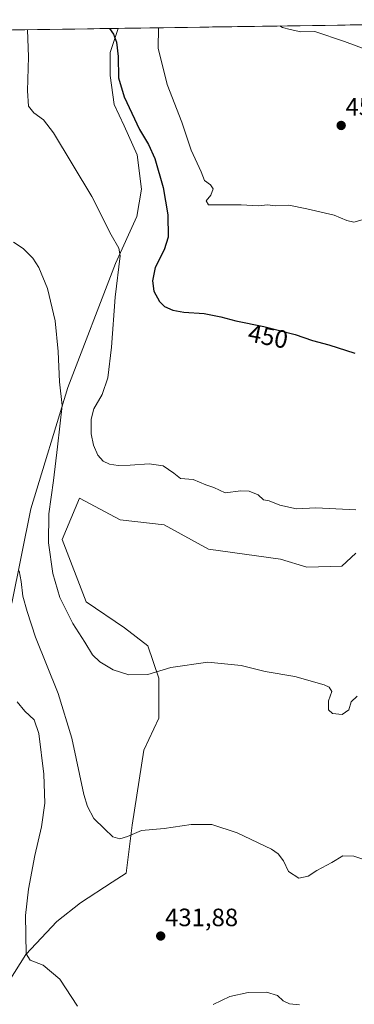
# Model space of a CAD drawing. Units: metres. Extents: x 601096 to 604562, y 4696779 to 4699142.
# Drawn here: x 603352 to 603486, y 4698736 to 4699129 of the extents above; entities that cross this region are included whole.
import ezdxf
from ezdxf.enums import TextEntityAlignment as Align

# ---------------------------------------------------------------- set-up
doc = ezdxf.new("R2010")
doc.units = ezdxf.units.M
doc.header["$MEASUREMENT"] = 0
for name, color, linetype, lineweight in [('Carátula', 7, 'Continuous', 5), ('Cultivos herbáceos CxS', 92, 'Continuous', 0), ('Curva de nivel maestra', 36, 'Continuous', 30), ('Curva de nivel normal', 36, 'Continuous', 0), ('Matorral CxS', 135, 'Continuous', 0), ('Municipio CxS', 142, 'Continuous', 0), ('Punto de cota en terreno', 7, 'Continuous', 0), ('Rótulo de curva de nivel directora', 19, 'Continuous', 0), ('Rótulo de punto de cota en terreno', 19, 'Continuous', 0)]:
    doc.layers.add(name, color=color, linetype=linetype, lineweight=lineweight)
doc.styles.add('Arial', font='txt', dxfattribs={"height": 0.2})

# ---------------------------------------------------------------- blocks, each defined once
blk = doc.blocks.new('*U152')
at = {"layer": 'Cultivos herbáceos CxS', "color": 92, "linetype": 'Continuous', "lineweight": 0}
for points in [[(603303.47, 4699124.44, 447.44), (603391.42, 4699125.73, 451.08), (603388.22, 4699116.14, 449.75), (603388.22, 4699106.92, 449.56), (603389.82, 4699095.3, 449.08), (603393.79, 4699086.81, 449.09), (603399.04, 4699075.26, 448.95), (603400.79, 4699061.55, 448.28), (603398.84, 4699050.61, 447.51), (603390.43, 4699031.78, 445.79), (603371.4, 4698982.28, 441.25), (603356.57, 4698933.79, 438), (603348.96, 4698896.12, 434.09)], [(603347.76, 4698745.03, 429.05), (603354.57, 4698755.85, 429.97), (603366.99, 4698769.07, 431.31), (603376.4, 4698776.49, 432.03), (603389.03, 4698784.68, 432.96), (603394.63, 4698788.31, 433.36), (603397.03, 4698807.55, 434.94), (603401.64, 4698837.4, 437.31), (603407.65, 4698850.23, 438.25), (603407.65, 4698866.26, 439.47), (603403.24, 4698879.08, 440.64), (603394.03, 4698886.3, 441.35), (603378.7, 4698896.68, 441.75), (603369.03, 4698921.55, 442.08), (603375.94, 4698938.13, 443.8), (603392.23, 4698929.38, 443.41), (603409.85, 4698927.38, 442.76), (603427.48, 4698917.76, 442.39), (603456.32, 4698913.75, 442.67), (603466.74, 4698910.54, 442.62), (603480.76, 4698910.94, 443.06), (603486.36, 4698916.15, 443.46)]]:
    blk.add_polyline3d(points, dxfattribs=at)
blk = doc.blocks.new('*U183')
at = {"layer": 'Curva de nivel normal', "color": 36, "linetype": 'Continuous', "lineweight": 0}
for points in [[(603351.16, 4698856.77, 430), (603354.21, 4698852.98, 430), (603357.95, 4698849.52, 430), (603359.81, 4698844.04, 430), (603361.74, 4698827.82, 430), (603362.13, 4698816.26, 430), (603360.84, 4698806.8, 430), (603358.22, 4698795.36, 430), (603355.64, 4698781.98, 430), (603354.48, 4698771.4, 430), (603354.63, 4698756.14, 430), (603356.25, 4698753.6, 430), (603361.49, 4698751.51, 430), (603368.2, 4698745.92, 430), (603375.19, 4698735.26, 430)], [(603429.36, 4698735.85, 430), (603436.06, 4698739.07, 430), (603443.36, 4698740.71, 430), (603450.64, 4698740.82, 430), (603455.06, 4698739.49, 430), (603457.41, 4698737.39, 430), (603459.86, 4698736.13, 430), (603463.83, 4698735.72, 430)]]:
    blk.add_polyline3d(points, dxfattribs=at)
blk = doc.blocks.new('*U184')
at = {"layer": 'Curva de nivel normal', "color": 36, "linetype": 'Continuous', "lineweight": 0}
blk.add_polyline3d([(603351.95, 4698909.12, 435), (603352.72, 4698904.85, 435), (603353.4, 4698898.9, 435), (603355.11, 4698892.85, 435), (603358.4, 4698882.56, 435), (603367.47, 4698860.02, 435), (603372.87, 4698842.29, 435), (603377.76, 4698819.75, 435), (603379.13, 4698815, 435), (603381.67, 4698810.13, 435), (603385.94, 4698805.96, 435), (603389.32, 4698802.79, 435), (603392.06, 4698801.98, 435), (603395.22, 4698802.97, 435), (603400.8, 4698805.31, 435), (603409.87, 4698806.2, 435), (603420.61, 4698807.82, 435), (603428.85, 4698807.8, 435), (603438.92, 4698804.44, 435), (603452.73, 4698797.84, 435), (603455.34, 4698796.1, 435), (603457.5, 4698793.27, 435), (603459.5, 4698788.94, 435), (603463.66, 4698786.38, 435), (603467.27, 4698787.06, 435), (603470.82, 4698789.38, 435), (603476.85, 4698792.64, 435), (603481.2, 4698795.29, 435), (603485.58, 4698795.15, 435), (603494.82, 4698792.08, 435)], dxfattribs=at)
blk = doc.blocks.new('*U187')
at = {"layer": 'Curva de nivel normal', "color": 36, "linetype": 'Continuous', "lineweight": 0}
blk.add_polyline3d([(603407.51, 4699125.97, 455), (603407.43, 4699117.86, 455), (603410.95, 4699103.3, 455), (603416.81, 4699088.29, 455), (603420.62, 4699077.15, 455), (603424.56, 4699068.49, 455), (603425.88, 4699065.04, 455), (603428.27, 4699063.25, 455), (603429.34, 4699061.69, 455), (603428.52, 4699059.1, 455), (603426.62, 4699056.85, 455), (603427.52, 4699055.25, 455), (603440.54, 4699055.3, 455), (603447.41, 4699054.88, 455), (603451.08, 4699055.24, 455), (603454.14, 4699054.87, 455), (603459.65, 4699055.06, 455), (603466.8, 4699053.63, 455), (603477.66, 4699051.18, 455), (603482.76, 4699049, 455), (603485.63, 4699048.37, 455), (603488.93, 4699049.22, 455)], dxfattribs=at)
blk = doc.blocks.new('*U193')
at = {"layer": 'Curva de nivel normal', "color": 36, "linetype": 'Continuous', "lineweight": 0}
blk.add_polyline3d([(603349.65, 4699040.28, 440), (603353.5, 4699037.78, 440), (603357.41, 4699033.98, 440), (603359.8, 4699030.2, 440), (603363.16, 4699021.89, 440), (603366.23, 4699008.9, 440), (603367.53, 4698996.68, 440), (603368.02, 4698984.57, 440), (603369.05, 4698975.17, 440), (603367.26, 4698958.66, 440), (603365.66, 4698945.16, 440), (603363.76, 4698931.83, 440), (603363.58, 4698920.32, 440), (603365.28, 4698907.99, 440), (603368.16, 4698898.46, 440), (603373.28, 4698887.99, 440), (603378.12, 4698880.54, 440), (603381.2, 4698875.58, 440), (603384.07, 4698872.69, 440), (603389.42, 4698869.47, 440), (603395.73, 4698867.48, 440), (603403.26, 4698867.67, 440), (603412.44, 4698870.52, 440), (603427.21, 4698872.62, 440), (603440.51, 4698871.2, 440), (603450.13, 4698868.93, 440), (603461.96, 4698866.93, 440), (603473.66, 4698863.56, 440), (603475.66, 4698862.63, 440), (603476.76, 4698860.88, 440), (603475.44, 4698857.15, 440), (603475.48, 4698853.53, 440), (603477, 4698852.06, 440), (603480.98, 4698851.65, 440), (603483.61, 4698853.5, 440), (603484.48, 4698856.74, 440), (603486.9, 4698858.98, 440)], dxfattribs=at)
blk = doc.blocks.new('*U196')
at = {"layer": 'Curva de nivel normal', "color": 36, "linetype": 'Continuous', "lineweight": 0}
blk.add_polyline3d([(603486.41, 4698933.42, 445), (603470.41, 4698934.17, 445), (603462.74, 4698933.78, 445), (603456.08, 4698935.3, 445), (603451.74, 4698937.06, 445), (603449.48, 4698937.48, 445), (603447.38, 4698939.42, 445), (603443.82, 4698940.94, 445), (603440.44, 4698940.99, 445), (603434.2, 4698940.29, 445), (603429.72, 4698942.36, 445), (603426.48, 4698943.37, 445), (603421.39, 4698945.5, 445), (603416.36, 4698945.95, 445), (603413.68, 4698948.13, 445), (603409.4, 4698950.98, 445), (603403.78, 4698951.87, 445), (603396.26, 4698951.23, 445), (603391.48, 4698951.19, 445), (603387.97, 4698951.62, 445), (603385.44, 4698952.82, 445), (603383.27, 4698955.3, 445), (603381.57, 4698959.29, 445), (603380.71, 4698963.73, 445), (603380.69, 4698969.62, 445), (603381.75, 4698973.78, 445), (603385.04, 4698979.55, 445), (603387.32, 4698986.14, 445), (603388.73, 4698998.4, 445), (603390.25, 4699018.41, 445), (603392.22, 4699034.9, 445), (603391.69, 4699037.89, 445), (603388.59, 4699043.32, 445), (603380.86, 4699058.58, 445), (603365.58, 4699083.96, 445), (603361.64, 4699089.2, 445), (603357.82, 4699092.06, 445), (603355.69, 4699094.64, 445), (603355.28, 4699100.75, 445), (603355.68, 4699114.41, 445), (603355.19, 4699125.2, 445)], dxfattribs=at)
blk = doc.blocks.new('*U201')
at = {"layer": 'Curva de nivel maestra', "color": 36, "linetype": 'Continuous', "lineweight": 30}
blk.add_polyline3d([(603387.9841, 4699125.683, 450), (603389.59, 4699123.48, 450), (603390.84, 4699120.23, 450), (603391.4, 4699114.46, 450), (603391.64, 4699106.04, 450), (603393.85, 4699098.35, 450), (603399.9, 4699085.4, 450), (603403.51, 4699079.34, 450), (603406.04, 4699073.76, 450), (603409.45, 4699062.15, 450), (603411.28, 4699051.22, 450), (603411.36, 4699042.33, 450), (603409.82, 4699037.28, 450), (603406.19, 4699030.26, 450), (603405.11, 4699024.92, 450), (603405.74, 4699020.8, 450), (603407.95, 4699016.62, 450), (603409.89, 4699014.68, 450), (603413.27, 4699013.14, 450), (603417.63, 4699012.33, 450), (603425.75, 4699011.82, 450), (603432.49, 4699010.55, 450), (603438.46, 4699008.86, 450), (603449.58, 4699006.65, 450), (603462.08, 4699003.49, 450), (603469.02, 4699001.1, 450), (603475.55, 4698999.29, 450), (603486, 4698996.03, 450)], dxfattribs=at)
blk = doc.blocks.new('5PATER')
at = {"layer": 'Carátula', "linetype": 'Continuous', "lineweight": 5}
h = blk.add_hatch(color=250, dxfattribs=at)
edge = h.paths.add_edge_path()
edge.add_ellipse((0, 0.01), major_axis=(-1.33, -1.34), ratio=0.999422, start_angle=0, end_angle=360)

msp = doc.modelspace()

# ---------------------------------------------------------------- linework, layer by layer
at = {"layer": 'Cultivos herbáceos CxS', "color": 92, "linetype": 'Continuous', "lineweight": 0}
for points in [[(603391.42, 4699125.73, 451.08), (603303.47, 4699124.44, 447.44)], [(603391.42, 4699125.73, 451.08), (603388.22, 4699116.14, 449.75), (603388.22, 4699106.92, 449.56), (603389.82, 4699095.3, 449.08), (603393.79, 4699086.81, 449.09), (603399.04, 4699075.26, 448.95), (603400.79, 4699061.55, 448.28), (603398.84, 4699050.61, 447.51), (603390.43, 4699031.78, 445.79), (603371.4, 4698982.28, 441.25), (603356.57, 4698933.79, 438), (603348.96, 4698896.12, 434.09)], [(603347.76, 4698745.03, 429.05), (603354.57, 4698755.85, 429.97), (603366.99, 4698769.07, 431.31), (603376.4, 4698776.49, 432.03), (603389.03, 4698784.68, 432.96), (603394.63, 4698788.31, 433.36), (603397.03, 4698807.55, 434.94), (603401.64, 4698837.4, 437.31), (603407.65, 4698850.23, 438.25), (603407.65, 4698866.26, 439.47), (603403.24, 4698879.08, 440.64), (603394.03, 4698886.3, 441.35), (603378.7, 4698896.68, 441.75), (603369.03, 4698921.55, 442.08), (603375.94, 4698938.13, 443.8), (603392.23, 4698929.38, 443.41), (603409.85, 4698927.38, 442.76), (603427.48, 4698917.76, 442.39), (603456.32, 4698913.75, 442.67), (603466.74, 4698910.54, 442.62), (603480.76, 4698910.94, 443.06), (603486.36, 4698916.15, 443.46)]]:
    msp.add_polyline3d(points, dxfattribs=at)
at = {"layer": 'Curva de nivel normal', "color": 36, "linetype": 'Continuous', "lineweight": 0}
msp.add_polyline3d([(603456.07, 4699126.69, 460), (603457.1, 4699126.08, 460), (603460.18, 4699125.3, 460), (603464.35, 4699124.42, 460), (603470.02, 4699124.52, 460), (603481.9, 4699120.52, 460), (603491.17, 4699117.05, 460)], dxfattribs=at)
at = {"layer": 'Matorral CxS', "color": 135, "linetype": 'Continuous', "lineweight": 0}
for points in [[(603348.96, 4698896.12, 434.09), (603356.57, 4698933.79, 438), (603371.4, 4698982.28, 441.25), (603390.43, 4699031.78, 445.79), (603398.84, 4699050.61, 447.51), (603400.79, 4699061.55, 448.28), (603399.04, 4699075.26, 448.95), (603393.79, 4699086.81, 449.09), (603389.82, 4699095.3, 449.08), (603388.22, 4699106.92, 449.56), (603388.22, 4699116.14, 449.75), (603391.42, 4699125.73, 451.08), (603627.18, 4699129.21, 459.36)], [(603627.18, 4699129.21, 459.36), (603391.42, 4699125.73, 451.08)], [(603391.42, 4699125.73, 451.08), (603388.22, 4699116.14, 449.75), (603388.22, 4699106.92, 449.56), (603389.82, 4699095.3, 449.08), (603393.79, 4699086.81, 449.09), (603399.04, 4699075.26, 448.95), (603400.79, 4699061.55, 448.28), (603398.84, 4699050.61, 447.51), (603390.43, 4699031.78, 445.79), (603371.4, 4698982.28, 441.25), (603356.57, 4698933.79, 438), (603348.96, 4698896.12, 434.09)], [(603486.36, 4698916.15, 443.46), (603480.76, 4698910.94, 443.06), (603466.74, 4698910.54, 442.62), (603456.32, 4698913.75, 442.67), (603427.48, 4698917.76, 442.39), (603409.85, 4698927.38, 442.76), (603392.23, 4698929.38, 443.41), (603375.94, 4698938.13, 443.8), (603369.03, 4698921.55, 442.08), (603378.7, 4698896.68, 441.75), (603394.03, 4698886.3, 441.35), (603403.24, 4698879.08, 440.64), (603407.65, 4698866.26, 439.47), (603407.65, 4698850.23, 438.25), (603401.64, 4698837.4, 437.31), (603397.03, 4698807.55, 434.94), (603394.63, 4698788.31, 433.36), (603389.03, 4698784.68, 432.96), (603376.4, 4698776.49, 432.03), (603366.99, 4698769.07, 431.31), (603354.57, 4698755.85, 429.97), (603347.76, 4698745.03, 429.05)], [(603347.76, 4698745.03, 429.05), (603354.57, 4698755.85, 429.97), (603366.99, 4698769.07, 431.31), (603376.4, 4698776.49, 432.03), (603389.03, 4698784.68, 432.96), (603394.63, 4698788.31, 433.36), (603397.03, 4698807.55, 434.94), (603401.64, 4698837.4, 437.31), (603407.65, 4698850.23, 438.25), (603407.65, 4698866.26, 439.47), (603403.24, 4698879.08, 440.64), (603394.03, 4698886.3, 441.35), (603378.7, 4698896.68, 441.75), (603369.03, 4698921.55, 442.08), (603375.94, 4698938.13, 443.8), (603392.23, 4698929.38, 443.41), (603409.85, 4698927.38, 442.76), (603427.48, 4698917.76, 442.39), (603456.32, 4698913.75, 442.67), (603466.74, 4698910.54, 442.62), (603480.76, 4698910.94, 443.06), (603486.36, 4698916.15, 443.46)]]:
    msp.add_polyline3d(points, dxfattribs=at)
at = {"layer": 'Municipio CxS', "color": 142, "linetype": 'Continuous', "lineweight": 0}
msp.add_polyline3d([(603349.18, 4699125.11, 443.95), (603354.17, 4699125.19, 444.68), (603359.17, 4699125.26, 445.98), (603364.16, 4699125.33, 447.07), (603369.16, 4699125.41, 447.61), (603374.16, 4699125.48, 448.12), (603379.15, 4699125.55, 448.77), (603384.15, 4699125.63, 449.48), (603389.14, 4699125.7, 450.12), (603394.14, 4699125.77, 450.98), (603399.13, 4699125.85, 452.31), (603404.13, 4699125.92, 453.91), (603409.13, 4699125.99, 455.6), (603414.12, 4699126.07, 457.27), (603419.12, 4699126.14, 458.56), (603424.11, 4699126.22, 459.17), (603429.11, 4699126.29, 459.4), (603434.11, 4699126.36, 459.54), (603439.1, 4699126.44, 459.65), (603444.1, 4699126.51, 459.67), (603449.09, 4699126.58, 459.69), (603454.09, 4699126.66, 459.91), (603459.08, 4699126.73, 460.12), (603464.08, 4699126.8, 460.15), (603469.08, 4699126.88, 460.18), (603474.07, 4699126.95, 460.35), (603479.07, 4699127.02, 460.49), (603484.06, 4699127.1, 460.55), (603489.06, 4699127.17, 460.67)], dxfattribs=at)

# ---------------------------------------------------------------- block references
at = {"layer": 'Cultivos herbáceos CxS', "color": 92, "linetype": 'Continuous', "lineweight": 0}
msp.add_blockref('*U152', (0, 0), dxfattribs=at)
at = {"layer": 'Curva de nivel maestra', "color": 36, "linetype": 'Continuous', "lineweight": 30}
msp.add_blockref('*U201', (0, 0), dxfattribs=at)
at = {"layer": 'Curva de nivel normal', "color": 36, "linetype": 'Continuous', "lineweight": 0}
for name in ['*U184', '*U183', '*U193', '*U196', '*U187']:
    msp.add_blockref(name, (0, 0), dxfattribs=at)
at = {"layer": 'Punto de cota en terreno', "linetype": 'Continuous', "lineweight": 0}
for p in [(603480.52, 4699086.95, 457.44), (603408.43, 4698763.2, 431.88)]:
    msp.add_blockref('5PATER', p, dxfattribs=at)

# ---------------------------------------------------------------- texts
at = {"layer": 'Rótulo de curva de nivel directora', "color": 19, "linetype": 'Continuous', "lineweight": 0, "style": 'Arial'}
msp.add_text('450', height=7, rotation=-11.2405, dxfattribs=at).set_placement((603451.34, 4699002.71), align=Align.MIDDLE_CENTER)
at = {"layer": 'Rótulo de punto de cota en terreno', "color": 19, "linetype": 'Continuous', "lineweight": 0, "style": 'Arial'}
for s, p in [('457,44', (603482.28, 4699088.71)), ('431,88', (603410.19, 4698764.96))]:
    msp.add_text(s, height=7, dxfattribs=at).set_placement(p, align=Align.BOTTOM_LEFT)

doc.saveas('drawing.dxf')
